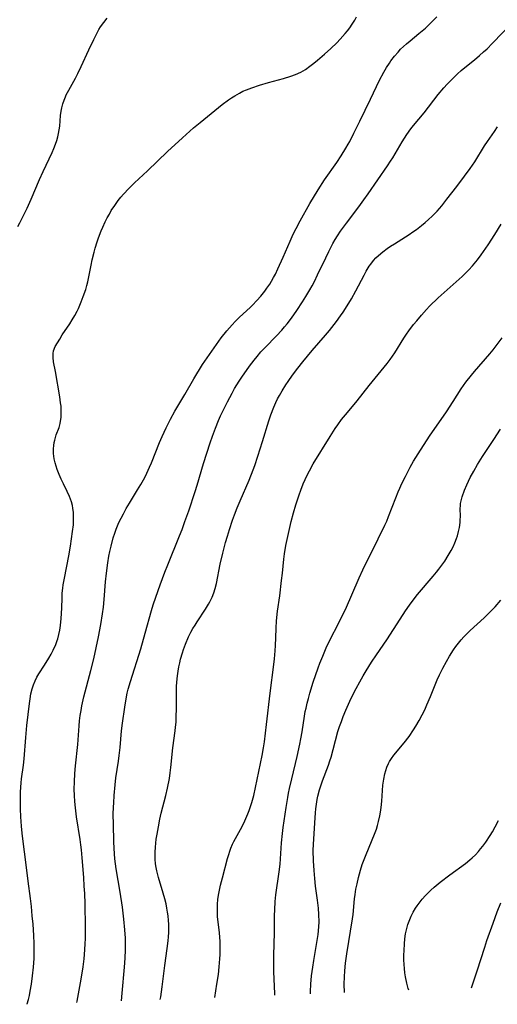
# Model space of a CAD drawing. Units: inches. Extents: x 2065950 to 2070643, y 216968 to 220138.
# Drawn here: x 2066591 to 2066675, y 216992 to 217164 of the extents above; entities that cross this region are included whole.
import ezdxf

# ---------------------------------------------------------------- set-up
doc = ezdxf.new("R2010")
doc.units = ezdxf.units.IN
doc.header["$MEASUREMENT"] = 0
doc.layers.add('c_19_T13S_R19E', color=84, linetype='Continuous')

msp = doc.modelspace()

# ---------------------------------------------------------------- linework, layer by layer
at = {"layer": 'c_19_T13S_R19E'}
for points, elevation in [([(2066600.9, 216991.95), (2066600.94, 216992.15), (2066601.65, 216996.04), (2066602, 216998.17), (2066602.18, 216999.58), (2066602.32, 217001.17), (2066602.38, 217002.25), (2066602.41, 217003.11), (2066602.41, 217005.15), (2066602.33, 217009.21), (2066602.27, 217011.05), (2066602.2, 217012.32), (2066602.1, 217013.86), (2066601.82, 217017.28), (2066601.69, 217018.7), (2066601.6, 217019.54), (2066601.46, 217020.48), (2066600.82, 217024.5), (2066600.63, 217026.02), (2066600.52, 217027.15), (2066600.46, 217028.18), (2066600.44, 217029.3), (2066600.46, 217030.63), (2066600.55, 217032.09), (2066600.67, 217033.42), (2066601.06, 217037.16), (2066601.29, 217040.41), (2066601.38, 217041.32), (2066601.49, 217042.22), (2066601.63, 217043.13), (2066601.78, 217043.92), (2066602.14, 217045.49), (2066603.37, 217050.12), (2066603.86, 217052.17), (2066604.7, 217056.03), (2066605.12, 217058.18), (2066605.41, 217060.02), (2066605.55, 217061.19), (2066605.68, 217062.55), (2066605.91, 217065.63), (2066606.07, 217067.17), (2066606.31, 217069), (2066606.51, 217070.15), (2066606.67, 217070.97), (2066606.88, 217071.87), (2066607.28, 217073.34), (2066607.55, 217074.18), (2066607.8, 217074.89), (2066608.26, 217076.03), (2066608.63, 217076.81), (2066609.04, 217077.58), (2066609.54, 217078.47), (2066610.12, 217079.45), (2066611.53, 217081.74), (2066612.08, 217082.67), (2066612.77, 217083.92), (2066613.17, 217084.7), (2066613.64, 217085.71), (2066613.97, 217086.47), (2066615.39, 217090.04), (2066615.84, 217091.11), (2066616.54, 217092.64), (2066617.3, 217094.12), (2066618.08, 217095.52), (2066619.8, 217098.45), (2066621.4, 217101.22), (2066622.92, 217103.7), (2066623.7, 217104.91), (2066624.92, 217106.67), (2066626.19, 217108.38), (2066627.17, 217109.61), (2066628.07, 217110.67), (2066628.62, 217111.25), (2066629.4, 217112.02), (2066631.24, 217113.72), (2066631.65, 217114.12), (2066632.41, 217114.91), (2066633.1, 217115.71), (2066633.8, 217116.59), (2066634.16, 217117.07), (2066634.67, 217117.82), (2066635, 217118.35), (2066635.34, 217118.96), (2066635.66, 217119.58), (2066636.09, 217120.46), (2066637.04, 217122.55), (2066638.26, 217125.36), (2066638.8, 217126.57), (2066639.29, 217127.58), (2066639.97, 217128.87), (2066641.68, 217131.92), (2066643.14, 217134.35), (2066644.28, 217136.09), (2066646.41, 217139.14), (2066647.18, 217140.27), (2066648.01, 217141.6), (2066648.41, 217142.3), (2066648.69, 217142.82), (2066649.39, 217144.23), (2066650.43, 217146.38), (2066652.31, 217150.22), (2066653.91, 217153.55), (2066654.64, 217154.93), (2066655.12, 217155.75), (2066655.63, 217156.55), (2066655.9, 217156.95), (2066656.49, 217157.73), (2066657.13, 217158.46), (2066657.59, 217158.95), (2066658.07, 217159.42), (2066658.62, 217159.92), (2066659.25, 217160.45), (2066660.78, 217161.69), (2066661.92, 217162.67), (2066662.66, 217163.35), (2066663.94, 217164.61)], 942), ([(2066635.59, 216993.23), (2066635.59, 216993.43), (2066635.39, 216997.35), (2066635.36, 216998.93), (2066635.38, 217000.24), (2066635.48, 217004.16), (2066635.52, 217007.16), (2066635.55, 217008.18), (2066635.64, 217009.62), (2066635.76, 217010.82), (2066636.32, 217014.81), (2066636.48, 217016.19), (2066636.74, 217019.94), (2066636.89, 217021.54), (2066637.02, 217022.62), (2066637.54, 217026.1), (2066637.83, 217027.83), (2066637.97, 217028.62), (2066638.14, 217029.46), (2066638.52, 217031.14), (2066639.48, 217035.02), (2066639.96, 217037.2), (2066640.14, 217038.11), (2066640.36, 217039.38), (2066640.76, 217042.08), (2066640.9, 217042.9), (2066641.02, 217043.51), (2066641.21, 217044.37), (2066641.43, 217045.22), (2066641.69, 217046.15), (2066642.29, 217048.07), (2066643.14, 217050.55), (2066643.45, 217051.37), (2066643.94, 217052.62), (2066644.55, 217054.08), (2066645.01, 217055.08), (2066646.94, 217058.82), (2066648.1, 217061.23), (2066649.06, 217063.38), (2066650.33, 217066.33), (2066650.97, 217067.72), (2066653.66, 217073.16), (2066654.84, 217075.58), (2066655.16, 217076.3), (2066655.48, 217077.08), (2066656.74, 217080.39), (2066657.15, 217081.42), (2066657.43, 217082.08), (2066657.8, 217082.86), (2066658.43, 217084.12), (2066659.28, 217085.72), (2066659.86, 217086.77), (2066660.65, 217088.09), (2066662.66, 217091.15), (2066665.6, 217095.45), (2066666.78, 217097.25), (2066668.19, 217099.44), (2066669.02, 217100.62), (2066669.97, 217101.84), (2066670.51, 217102.49), (2066673.21, 217105.57), (2066673.81, 217106.3), (2066674.33, 217106.98), (2066675.38, 217108.42)], 950)]:
    msp.add_lwpolyline(points, dxfattribs=dict(at, elevation=elevation))
for points in [[(2066590.57, 217127.92, 938), (2066590.93, 217128.57, 938), (2066591.51, 217129.7, 938), (2066592.18, 217131.13, 938), (2066592.89, 217132.69, 938), (2066594.35, 217136.11, 938), (2066595, 217137.56, 938), (2066596.57, 217140.89, 938), (2066596.88, 217141.59, 938), (2066597.16, 217142.31, 938), (2066597.38, 217142.98, 938), (2066597.56, 217143.6, 938), (2066597.7, 217144.22, 938), (2066597.82, 217144.84, 938), (2066597.91, 217145.51, 938), (2066598.05, 217147.33, 938), (2066598.15, 217148.11, 938), (2066598.28, 217148.72, 938), (2066598.45, 217149.37, 938), (2066598.66, 217150.01, 938), (2066598.91, 217150.65, 938), (2066599.05, 217150.97, 938), (2066599.48, 217151.81, 938), (2066600.63, 217153.87, 938), (2066601.09, 217154.73, 938), (2066601.67, 217155.93, 938), (2066603.01, 217158.87, 938), (2066603.85, 217160.67, 938), (2066604.44, 217161.84, 938), (2066604.76, 217162.4, 938), (2066605.05, 217162.87, 938), (2066605.61, 217163.65, 938), (2066606.22, 217164.4, 938)], [(2066592.17, 216991.62, 940), (2066592.19, 216991.7, 940), (2066592.41, 216992.45, 940), (2066592.59, 216993.17, 940), (2066592.74, 216993.9, 940), (2066592.97, 216995.18, 940), (2066593.15, 216996.61, 940), (2066593.3, 216998.15, 940), (2066593.4, 216999.65, 940), (2066593.45, 217001.16, 940), (2066593.44, 217002.26, 940), (2066593.37, 217003.66, 940), (2066593.23, 217005.69, 940), (2066593.1, 217007.15, 940), (2066592.93, 217008.77, 940), (2066592.76, 217010.15, 940), (2066592.36, 217013.18, 940), (2066591.96, 217016.5, 940), (2066591.47, 217020.16, 940), (2066591.3, 217021.63, 940), (2066591.18, 217022.84, 940), (2066591.06, 217024.48, 940), (2066591.01, 217025.9, 940), (2066591, 217026.69, 940), (2066591.02, 217028.16, 940), (2066591.05, 217028.86, 940), (2066591.16, 217030.43, 940), (2066591.23, 217031.13, 940), (2066591.55, 217033.54, 940), (2066591.67, 217034.66, 940), (2066591.95, 217038.38, 940), (2066592.14, 217040.47, 940), (2066592.59, 217044.3, 940), (2066592.71, 217045.16, 940), (2066592.86, 217046.01, 940), (2066593.08, 217046.9, 940), (2066593.31, 217047.62, 940), (2066593.59, 217048.31, 940), (2066593.9, 217048.93, 940), (2066594.23, 217049.51, 940), (2066595.23, 217051.06, 940), (2066596, 217052.3, 940), (2066596.39, 217052.99, 940), (2066596.76, 217053.7, 940), (2066597.19, 217054.65, 940), (2066597.46, 217055.36, 940), (2066597.55, 217055.66, 940), (2066597.76, 217056.42, 940), (2066597.91, 217057.2, 940), (2066598.03, 217057.99, 940), (2066598.15, 217059.23, 940), (2066598.25, 217061.02, 940), (2066598.31, 217062.85, 940), (2066598.35, 217063.65, 940), (2066598.44, 217064.55, 940), (2066598.51, 217065.12, 940), (2066598.71, 217066.29, 940), (2066599.47, 217070.21, 940), (2066599.76, 217071.88, 940), (2066600.15, 217074.47, 940), (2066600.28, 217075.63, 940), (2066600.32, 217076.17, 940), (2066600.33, 217076.98, 940), (2066600.3, 217077.78, 940), (2066600.21, 217078.57, 940), (2066600.12, 217079.02, 940), (2066599.94, 217079.68, 940), (2066599.59, 217080.61, 940), (2066599.2, 217081.47, 940), (2066598.54, 217082.82, 940), (2066598.15, 217083.64, 940), (2066597.79, 217084.47, 940), (2066597.45, 217085.31, 940), (2066597.25, 217085.91, 940), (2066597.08, 217086.52, 940), (2066596.93, 217087.17, 940), (2066596.85, 217087.64, 940), (2066596.8, 217088.12, 940), (2066596.8, 217088.96, 940), (2066596.84, 217089.52, 940), (2066596.92, 217090.06, 940), (2066597.02, 217090.49, 940), (2066597.14, 217090.92, 940), (2066597.29, 217091.38, 940), (2066597.77, 217092.69, 940), (2066597.97, 217093.38, 940), (2066598.11, 217094.13, 940), (2066598.14, 217094.41, 940), (2066598.17, 217094.85, 940), (2066598.17, 217095.63, 940), (2066598.12, 217096.44, 940), (2066598.05, 217097.03, 940), (2066597.9, 217098.08, 940), (2066597.15, 217102.48, 940), (2066596.83, 217104.21, 940), (2066596.72, 217104.97, 940), (2066596.72, 217105.68, 940), (2066596.79, 217106.09, 940), (2066597.1, 217106.85, 940), (2066597.89, 217108.19, 940), (2066598.34, 217108.93, 940), (2066599.65, 217110.85, 940), (2066600.1, 217111.57, 940), (2066600.54, 217112.31, 940), (2066600.94, 217113.09, 940), (2066601.16, 217113.55, 940), (2066601.67, 217114.73, 940), (2066602.02, 217115.65, 940), (2066602.45, 217116.88, 940), (2066602.65, 217117.55, 940), (2066602.83, 217118.23, 940), (2066603.07, 217119.38, 940), (2066603.39, 217121.14, 940), (2066603.58, 217122.08, 940), (2066603.9, 217123.39, 940), (2066604.09, 217124.1, 940), (2066604.45, 217125.22, 940), (2066604.7, 217125.93, 940), (2066605.16, 217127.13, 940), (2066605.42, 217127.76, 940), (2066605.87, 217128.73, 940), (2066606.22, 217129.42, 940), (2066606.59, 217130.09, 940), (2066606.93, 217130.68, 940), (2066607.54, 217131.61, 940), (2066608.14, 217132.45, 940), (2066608.62, 217133.05, 940), (2066609.05, 217133.56, 940), (2066609.97, 217134.55, 940), (2066610.99, 217135.56, 940), (2066613.27, 217137.67, 940), (2066616.79, 217141.05, 940), (2066619.39, 217143.44, 940), (2066621.34, 217145.17, 940), (2066622.46, 217146.14, 940), (2066626.33, 217149.25, 940), (2066627.42, 217150.08, 940), (2066627.97, 217150.46, 940), (2066628.53, 217150.82, 940), (2066629.37, 217151.29, 940), (2066629.98, 217151.59, 940), (2066630.61, 217151.86, 940), (2066631.52, 217152.22, 940), (2066632.87, 217152.67, 940), (2066634.44, 217153.12, 940), (2066637.09, 217153.85, 940), (2066638.38, 217154.24, 940), (2066639.16, 217154.52, 940), (2066640.12, 217154.95, 940), (2066640.93, 217155.43, 940), (2066641.71, 217155.98, 940), (2066642.38, 217156.5, 940), (2066643.04, 217157.05, 940), (2066644.23, 217158.07, 940), (2066645.35, 217159.07, 940), (2066646.39, 217160.08, 940), (2066647.03, 217160.74, 940), (2066647.86, 217161.69, 940), (2066648.28, 217162.21, 940), (2066648.68, 217162.73, 940), (2066649.13, 217163.37, 940), (2066649.57, 217164.07, 940), (2066649.89, 217164.64, 940)], [(2066608.71, 216992.24, 944), (2066608.85, 216993.59, 944), (2066609.26, 216998.16, 944), (2066609.37, 216999.72, 944), (2066609.43, 217001.17, 944), (2066609.43, 217002.62, 944), (2066609.41, 217003.23, 944), (2066609.32, 217004.69, 944), (2066609.14, 217006.57, 944), (2066608.87, 217008.65, 944), (2066608.47, 217011.25, 944), (2066607.79, 217015.36, 944), (2066607.67, 217016.23, 944), (2066607.57, 217017.14, 944), (2066607.44, 217018.95, 944), (2066607.38, 217020.16, 944), (2066607.29, 217023.12, 944), (2066607.28, 217024.94, 944), (2066607.32, 217026.18, 944), (2066607.35, 217026.93, 944), (2066607.44, 217028.23, 944), (2066607.6, 217030.1, 944), (2066607.74, 217031.28, 944), (2066608.17, 217034.2, 944), (2066608.31, 217035.24, 944), (2066608.47, 217036.6, 944), (2066608.74, 217039.52, 944), (2066608.9, 217040.86, 944), (2066609.32, 217043.67, 944), (2066609.55, 217045.16, 944), (2066609.73, 217046.11, 944), (2066609.9, 217046.86, 944), (2066610.26, 217048.16, 944), (2066612.08, 217053.93, 944), (2066612.86, 217056.63, 944), (2066613.98, 217060.64, 944), (2066614.27, 217061.61, 944), (2066614.7, 217062.93, 944), (2066615.47, 217065.13, 944), (2066616.29, 217067.34, 944), (2066616.8, 217068.64, 944), (2066618.87, 217073.68, 944), (2066619.31, 217074.79, 944), (2066619.82, 217076.19, 944), (2066620.48, 217078.09, 944), (2066621.59, 217081.46, 944), (2066621.94, 217082.56, 944), (2066623.09, 217086.37, 944), (2066624.25, 217090, 944), (2066624.65, 217091.15, 944), (2066625.17, 217092.55, 944), (2066625.72, 217093.93, 944), (2066626.07, 217094.72, 944), (2066626.63, 217095.92, 944), (2066627.25, 217097.17, 944), (2066628.07, 217098.73, 944), (2066628.5, 217099.5, 944), (2066629.31, 217100.8, 944), (2066629.76, 217101.49, 944), (2066631.12, 217103.42, 944), (2066631.93, 217104.5, 944), (2066632.44, 217105.15, 944), (2066633.1, 217105.93, 944), (2066633.85, 217106.73, 944), (2066635.87, 217108.75, 944), (2066636.8, 217109.76, 944), (2066637.28, 217110.32, 944), (2066637.72, 217110.85, 944), (2066638.47, 217111.82, 944), (2066639.41, 217113.16, 944), (2066640.42, 217114.72, 944), (2066640.99, 217115.63, 944), (2066641.7, 217116.82, 944), (2066642.1, 217117.53, 944), (2066642.48, 217118.25, 944), (2066643.06, 217119.41, 944), (2066644.47, 217122.42, 944), (2066645, 217123.5, 944), (2066645.74, 217124.9, 944), (2066646.14, 217125.6, 944), (2066646.56, 217126.28, 944), (2066647.08, 217127.08, 944), (2066648.09, 217128.51, 944), (2066650.25, 217131.32, 944), (2066651.17, 217132.56, 944), (2066651.91, 217133.62, 944), (2066653.59, 217136.1, 944), (2066655.29, 217138.53, 944), (2066655.83, 217139.33, 944), (2066656.23, 217139.96, 944), (2066657.87, 217142.74, 944), (2066658.27, 217143.4, 944), (2066658.69, 217144.05, 944), (2066659.38, 217144.99, 944), (2066659.87, 217145.61, 944), (2066661.7, 217147.84, 944), (2066664.15, 217151.04, 944), (2066665.13, 217152.19, 944), (2066665.73, 217152.85, 944), (2066666.89, 217154.03, 944), (2066667.57, 217154.68, 944), (2066668.19, 217155.22, 944), (2066668.81, 217155.74, 944), (2066670.5, 217157.1, 944), (2066671.42, 217157.87, 944), (2066672.11, 217158.48, 944), (2066672.73, 217159.05, 944), (2066673.64, 217159.94, 944), (2066677.38, 217163.8, 944)], [(2066615.51, 216992.49, 946), (2066615.58, 216992.93, 946), (2066615.84, 216994.68, 946), (2066616.3, 216998.43, 946), (2066616.7, 217001.4, 946), (2066616.87, 217002.77, 946), (2066616.94, 217003.46, 946), (2066616.98, 217004.19, 946), (2066617, 217004.98, 946), (2066616.99, 217005.66, 946), (2066616.95, 217006.33, 946), (2066616.87, 217007.14, 946), (2066616.79, 217007.74, 946), (2066616.67, 217008.47, 946), (2066616.52, 217009.2, 946), (2066616.3, 217010.1, 946), (2066616.02, 217011.11, 946), (2066615.2, 217013.86, 946), (2066614.91, 217014.99, 946), (2066614.78, 217015.61, 946), (2066614.69, 217016.24, 946), (2066614.62, 217017.06, 946), (2066614.6, 217017.67, 946), (2066614.61, 217018.28, 946), (2066614.66, 217019.17, 946), (2066614.81, 217020.53, 946), (2066614.95, 217021.46, 946), (2066615.17, 217022.74, 946), (2066615.43, 217024.08, 946), (2066615.66, 217025.11, 946), (2066616.48, 217028.21, 946), (2066616.78, 217029.52, 946), (2066617.11, 217031.2, 946), (2066617.26, 217032.17, 946), (2066617.38, 217033.11, 946), (2066617.73, 217036.57, 946), (2066618.12, 217039.54, 946), (2066618.19, 217040.21, 946), (2066618.26, 217041.06, 946), (2066618.31, 217042.28, 946), (2066618.33, 217043.18, 946), (2066618.32, 217045.61, 946), (2066618.32, 217046.18, 946), (2066618.37, 217047.32, 946), (2066618.43, 217048.09, 946), (2066618.54, 217049.17, 946), (2066618.65, 217049.98, 946), (2066618.78, 217050.73, 946), (2066618.92, 217051.47, 946), (2066619.07, 217052.11, 946), (2066619.37, 217053.18, 946), (2066619.57, 217053.8, 946), (2066619.92, 217054.73, 946), (2066620.47, 217055.99, 946), (2066620.88, 217056.83, 946), (2066621.23, 217057.45, 946), (2066621.59, 217058.05, 946), (2066621.96, 217058.64, 946), (2066623.41, 217060.84, 946), (2066623.95, 217061.72, 946), (2066624.19, 217062.16, 946), (2066624.56, 217062.94, 946), (2066624.88, 217063.74, 946), (2066625.11, 217064.48, 946), (2066625.33, 217065.34, 946), (2066626, 217068.74, 946), (2066626.44, 217070.68, 946), (2066626.92, 217072.52, 946), (2066627.25, 217073.66, 946), (2066627.62, 217074.84, 946), (2066628.16, 217076.44, 946), (2066628.5, 217077.36, 946), (2066628.99, 217078.63, 946), (2066629.5, 217079.86, 946), (2066631.04, 217083.43, 946), (2066631.78, 217085.27, 946), (2066632.06, 217086.05, 946), (2066632.58, 217087.65, 946), (2066633.4, 217090.26, 946), (2066634.49, 217093.85, 946), (2066634.87, 217094.92, 946), (2066635.4, 217096.27, 946), (2066635.76, 217097.08, 946), (2066636.05, 217097.68, 946), (2066636.37, 217098.27, 946), (2066636.85, 217099.12, 946), (2066637.5, 217100.17, 946), (2066637.89, 217100.74, 946), (2066638.68, 217101.87, 946), (2066639.61, 217103.11, 946), (2066640.49, 217104.22, 946), (2066642.11, 217106.15, 946), (2066644.44, 217108.85, 946), (2066645.12, 217109.67, 946), (2066646.36, 217111.28, 946), (2066647.06, 217112.24, 946), (2066647.51, 217112.9, 946), (2066648.24, 217114.03, 946), (2066648.97, 217115.25, 946), (2066649.73, 217116.61, 946), (2066651.19, 217119.39, 946), (2066651.57, 217120.08, 946), (2066652.1, 217120.94, 946), (2066652.36, 217121.31, 946), (2066652.84, 217121.93, 946), (2066653.27, 217122.4, 946), (2066653.72, 217122.85, 946), (2066654.45, 217123.46, 946), (2066655.22, 217124.04, 946), (2066655.79, 217124.43, 946), (2066656.5, 217124.89, 946), (2066659.09, 217126.52, 946), (2066659.72, 217126.94, 946), (2066660.34, 217127.38, 946), (2066661.27, 217128.09, 946), (2066661.87, 217128.59, 946), (2066662.46, 217129.11, 946), (2066663.12, 217129.72, 946), (2066663.97, 217130.58, 946), (2066664.79, 217131.54, 946), (2066665.7, 217132.67, 946), (2066667.43, 217134.9, 946), (2066668.8, 217136.74, 946), (2066669.76, 217138.07, 946), (2066670.56, 217139.26, 946), (2066672.3, 217142.03, 946), (2066672.81, 217142.81, 946), (2066674, 217144.52, 946), (2066674.55, 217145.36, 946)], [(2066625.04, 216992.84, 948), (2066625.43, 216995.17, 948), (2066625.68, 216996.87, 948), (2066625.84, 216998.18, 948), (2066625.96, 216999.59, 948), (2066626, 217000.37, 948), (2066626.01, 217001.17, 948), (2066625.98, 217002.65, 948), (2066625.87, 217004.13, 948), (2066625.55, 217007, 948), (2066625.52, 217007.48, 948), (2066625.5, 217008.31, 948), (2066625.53, 217009.14, 948), (2066625.59, 217009.96, 948), (2066625.7, 217010.73, 948), (2066625.87, 217011.62, 948), (2066626.07, 217012.51, 948), (2066626.39, 217013.8, 948), (2066627.28, 217017.17, 948), (2066627.49, 217017.9, 948), (2066627.66, 217018.43, 948), (2066627.85, 217018.96, 948), (2066628.15, 217019.68, 948), (2066628.38, 217020.14, 948), (2066629.53, 217022.25, 948), (2066630.11, 217023.37, 948), (2066630.5, 217024.17, 948), (2066630.85, 217024.99, 948), (2066631.08, 217025.57, 948), (2066631.33, 217026.28, 948), (2066631.55, 217026.99, 948), (2066631.87, 217028.2, 948), (2066632.19, 217029.62, 948), (2066633.34, 217035.24, 948), (2066633.59, 217036.55, 948), (2066633.75, 217037.64, 948), (2066634.08, 217040.63, 948), (2066634.73, 217046.16, 948), (2066635.38, 217051.14, 948), (2066635.5, 217052.18, 948), (2066635.63, 217053.54, 948), (2066635.68, 217054.47, 948), (2066635.74, 217055.84, 948), (2066635.78, 217057.55, 948), (2066635.86, 217058.83, 948), (2066636.04, 217060.49, 948), (2066636.41, 217063.22, 948), (2066636.75, 217065.86, 948), (2066636.89, 217067.17, 948), (2066637.11, 217069.62, 948), (2066637.23, 217070.54, 948), (2066637.5, 217072.02, 948), (2066637.84, 217073.61, 948), (2066638.45, 217076.19, 948), (2066638.85, 217077.72, 948), (2066639.25, 217079.15, 948), (2066639.8, 217080.88, 948), (2066640.09, 217081.7, 948), (2066640.54, 217082.83, 948), (2066640.88, 217083.6, 948), (2066641.24, 217084.35, 948), (2066641.61, 217085.07, 948), (2066642.29, 217086.3, 948), (2066645.23, 217091.13, 948), (2066646.14, 217092.53, 948), (2066646.58, 217093.18, 948), (2066647.24, 217094.06, 948), (2066648.26, 217095.31, 948), (2066649.98, 217097.33, 948), (2066652.08, 217100.03, 948), (2066654.2, 217102.59, 948), (2066655.24, 217103.91, 948), (2066655.74, 217104.59, 948), (2066656.55, 217105.77, 948), (2066658.17, 217108.34, 948), (2066658.61, 217109.01, 948), (2066659.04, 217109.62, 948), (2066659.87, 217110.72, 948), (2066660.4, 217111.39, 948), (2066661.22, 217112.38, 948), (2066662.12, 217113.35, 948), (2066662.67, 217113.92, 948), (2066664.19, 217115.39, 948), (2066668.34, 217119.17, 948), (2066669.54, 217120.34, 948), (2066670.16, 217121.01, 948), (2066670.49, 217121.39, 948), (2066671.03, 217122.06, 948), (2066671.67, 217122.92, 948), (2066672.9, 217124.7, 948), (2066674.08, 217126.49, 948), (2066675.22, 217128.34, 948)], [(2066641.78, 216993.46, 952), (2066641.8, 216993.89, 952), (2066641.88, 216995.15, 952), (2066642.01, 216996.63, 952), (2066642.21, 216998.15, 952), (2066642.38, 216999.3, 952), (2066642.94, 217002.48, 952), (2066643.15, 217003.88, 952), (2066643.27, 217005.18, 952), (2066643.31, 217006.08, 952), (2066643.29, 217007.34, 952), (2066643.21, 217008.45, 952), (2066643.05, 217009.85, 952), (2066642.7, 217012.35, 952), (2066642.54, 217013.68, 952), (2066642.42, 217015.07, 952), (2066642.32, 217016.78, 952), (2066642.29, 217018.55, 952), (2066642.32, 217019.7, 952), (2066642.6, 217024.31, 952), (2066642.67, 217025.16, 952), (2066642.75, 217025.9, 952), (2066642.86, 217026.7, 952), (2066643, 217027.5, 952), (2066643.12, 217028.1, 952), (2066643.41, 217029.23, 952), (2066643.62, 217029.93, 952), (2066643.89, 217030.75, 952), (2066644.95, 217033.54, 952), (2066645.21, 217034.29, 952), (2066645.42, 217034.95, 952), (2066645.8, 217036.27, 952), (2066646.62, 217039.43, 952), (2066646.89, 217040.31, 952), (2066647.21, 217041.2, 952), (2066647.55, 217042.07, 952), (2066648.01, 217043.17, 952), (2066648.71, 217044.73, 952), (2066649.28, 217045.94, 952), (2066649.79, 217046.95, 952), (2066650.43, 217048.14, 952), (2066651, 217049.15, 952), (2066651.53, 217050.04, 952), (2066652.49, 217051.58, 952), (2066653.36, 217052.87, 952), (2066655.17, 217055.46, 952), (2066657.49, 217059.12, 952), (2066658.46, 217060.57, 952), (2066659.12, 217061.53, 952), (2066659.97, 217062.67, 952), (2066660.57, 217063.41, 952), (2066663.3, 217066.61, 952), (2066663.89, 217067.32, 952), (2066664.3, 217067.85, 952), (2066664.82, 217068.55, 952), (2066665.31, 217069.27, 952), (2066665.92, 217070.25, 952), (2066666.42, 217071.12, 952), (2066666.76, 217071.79, 952), (2066667.07, 217072.46, 952), (2066667.38, 217073.25, 952), (2066667.54, 217073.71, 952), (2066667.74, 217074.44, 952), (2066667.89, 217075.18, 952), (2066668.01, 217076.07, 952), (2066668.04, 217076.57, 952), (2066668.05, 217077.05, 952), (2066668.03, 217078.53, 952), (2066668.05, 217078.89, 952), (2066668.1, 217079.38, 952), (2066668.19, 217079.83, 952), (2066668.38, 217080.52, 952), (2066668.8, 217081.68, 952), (2066669.21, 217082.66, 952), (2066669.79, 217083.91, 952), (2066670.38, 217085.06, 952), (2066671.04, 217086.21, 952), (2066671.91, 217087.58, 952), (2066673.92, 217090.6, 952), (2066675.1, 217092.42, 952)], [(2066647.75, 216993.68, 954), (2066647.73, 216995.16, 954), (2066647.77, 216996.42, 954), (2066647.83, 216997.51, 954), (2066647.96, 216998.84, 954), (2066648.18, 217000.49, 954), (2066649.16, 217006.61, 954), (2066649.25, 217007.38, 954), (2066649.52, 217010.08, 954), (2066649.62, 217010.84, 954), (2066649.77, 217011.79, 954), (2066649.96, 217012.73, 954), (2066650.21, 217013.83, 954), (2066650.38, 217014.48, 954), (2066650.57, 217015.14, 954), (2066650.88, 217016.1, 954), (2066651.09, 217016.71, 954), (2066651.53, 217017.87, 954), (2066653.01, 217021.43, 954), (2066653.34, 217022.31, 954), (2066653.55, 217022.98, 954), (2066653.74, 217023.65, 954), (2066653.96, 217024.64, 954), (2066654.08, 217025.26, 954), (2066654.19, 217026.1, 954), (2066654.29, 217027.24, 954), (2066654.49, 217030, 954), (2066654.62, 217031.08, 954), (2066654.81, 217032.02, 954), (2066654.98, 217032.61, 954), (2066655.18, 217033.18, 954), (2066655.44, 217033.8, 954), (2066655.63, 217034.16, 954), (2066655.98, 217034.72, 954), (2066656.4, 217035.28, 954), (2066658.18, 217037.41, 954), (2066659.06, 217038.56, 954), (2066659.86, 217039.71, 954), (2066660.27, 217040.33, 954), (2066660.86, 217041.34, 954), (2066661.38, 217042.33, 954), (2066661.81, 217043.22, 954), (2066662.19, 217044.08, 954), (2066662.82, 217045.58, 954), (2066663.98, 217048.46, 954), (2066664.37, 217049.34, 954), (2066664.96, 217050.51, 954), (2066665.61, 217051.68, 954), (2066666.16, 217052.63, 954), (2066666.87, 217053.72, 954), (2066667.28, 217054.32, 954), (2066667.72, 217054.9, 954), (2066668.21, 217055.48, 954), (2066668.66, 217055.98, 954), (2066669.13, 217056.46, 954), (2066669.79, 217057.1, 954), (2066672.23, 217059.36, 954), (2066673.26, 217060.36, 954), (2066674.15, 217061.29, 954), (2066675.15, 217062.46, 954)], [(2066659.02, 216994.1, 956), (2066658.93, 216994.42, 956), (2066658.7, 216995.32, 956), (2066658.47, 216996.41, 956), (2066658.35, 216997.14, 956), (2066658.26, 216997.87, 956), (2066658.2, 216998.59, 956), (2066658.17, 216999.41, 956), (2066658.16, 217000.23, 956), (2066658.18, 217001.05, 956), (2066658.24, 217002.21, 956), (2066658.33, 217003.09, 956), (2066658.46, 217003.95, 956), (2066658.61, 217004.67, 956), (2066658.87, 217005.59, 956), (2066659.19, 217006.49, 956), (2066659.43, 217007.04, 956), (2066659.79, 217007.75, 956), (2066660.19, 217008.44, 956), (2066660.49, 217008.89, 956), (2066660.82, 217009.33, 956), (2066661.38, 217010.04, 956), (2066661.95, 217010.67, 956), (2066662.42, 217011.15, 956), (2066662.9, 217011.61, 956), (2066663.47, 217012.12, 956), (2066664.52, 217013.01, 956), (2066666.2, 217014.32, 956), (2066668.92, 217016.31, 956), (2066669.69, 217016.92, 956), (2066670.12, 217017.28, 956), (2066670.67, 217017.82, 956), (2066671.2, 217018.38, 956), (2066671.6, 217018.84, 956), (2066671.99, 217019.32, 956), (2066672.52, 217020.05, 956), (2066673.27, 217021.18, 956), (2066673.67, 217021.85, 956), (2066674.14, 217022.71, 956), (2066674.71, 217023.82, 956)], [(2066669.98, 216994.51, 958), (2066671, 216997.51, 958), (2066672.31, 217001.66, 958), (2066672.7, 217002.8, 958), (2066673.78, 217005.85, 958), (2066674.49, 217007.82, 958), (2066675.11, 217009.41, 958)]]:
    msp.add_polyline3d(points, dxfattribs=at)

doc.saveas('drawing.dxf')
